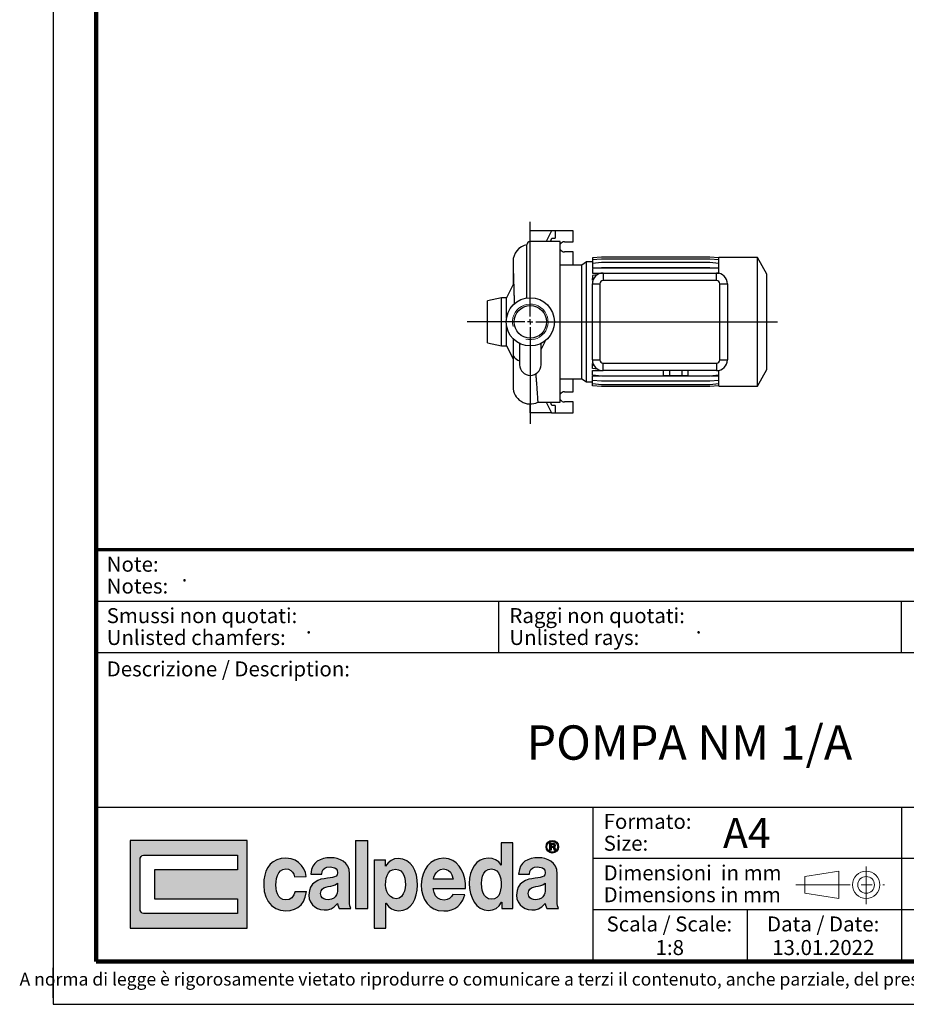
# Model space of a CAD drawing. Units: millimetres. Extents: x -4 to 213, y 0 to 297.
# Drawn here: x -4 to 100, y 0 to 115 of the extents above; entities that cross this region are included whole.
import ezdxf

# ---------------------------------------------------------------- set-up
doc = ezdxf.new("R2010")
doc.units = ezdxf.units.MM
doc.linetypes.add('CENTER', pattern=[10.16, 6.35, -1.27, 1.27, -1.27])
doc.layers.add('FORMAT', color=7, linetype='Continuous')
doc.styles.add('SLDTEXTSTYLE0', font='TXT', dxfattribs={"width": 0.605})
doc.styles.add('SLDTEXTSTYLE4', font='TXT', dxfattribs={"width": 0.670574})

# ---------------------------------------------------------------- blocks, each defined once
blk = doc.blocks.new('Logo Calpeda')
at = {"layer": 'FORMAT'}
h = blk.add_hatch(color=256, dxfattribs=at)
h.paths.add_polyline_path([(4, 14.11), (4, 3.89), (17.64, 3.89), (17.64, 14.11)], flags=0)
h.paths.add_polyline_path([(6.84, 10.7), (6.84, 7.3), (16.5, 7.3), (16.5, 5.59), (5.56, 5.59), (5.4, 5.64), (5.26, 5.76), (5.17, 5.94), (5.14, 6.16), (5.14, 11.84), (5.17, 12.06), (5.26, 12.24), (5.4, 12.36), (5.56, 12.41), (16.5, 12.41), (16.5, 10.7)], flags=0)
for points in [[(31.74, 14.11), (30.3, 14.11), (30.3, 6.16), (31.74, 6.16)], [(24.21, 7.01), (24.42, 7.51), (24.56, 8.17), (23.23, 8.17), (23.1, 7.75), (22.86, 7.43), (22.54, 7.23), (22.15, 7.17), (21.82, 7.23), (21.55, 7.37), (21.34, 7.59), (21.19, 7.87), (21.08, 8.18), (21.02, 8.52), (20.99, 8.92), (21.01, 9.29), (21.07, 9.66), (21.17, 10.01), (21.32, 10.32), (21.53, 10.57), (21.8, 10.74), (22.16, 10.8), (22.47, 10.75), (22.73, 10.62), (22.94, 10.42), (23.08, 10.18), (23.18, 9.86), (24.53, 9.92), (24.45, 10.37), (24.27, 10.8), (24, 11.2), (23.65, 11.54), (23.23, 11.81), (22.76, 11.98), (22.17, 12.05), (21.6, 12), (21.11, 11.86), (20.69, 11.63), (20.34, 11.33), (20.06, 10.96), (19.84, 10.53), (19.69, 10.05), (19.6, 9.52), (19.57, 8.87), (19.63, 8.16), (19.81, 7.52), (20.1, 6.98), (20.49, 6.53), (20.97, 6.19), (21.52, 5.98), (22.14, 5.91), (22.68, 5.95), (23.15, 6.08), (23.57, 6.3), (23.93, 6.61)]]:
    blk.add_hatch(color=256, dxfattribs=at).paths.add_polyline_path(points, flags=0)
h = blk.add_hatch(color=256, dxfattribs=at)
h.paths.add_polyline_path([(47.29, 11.23), (47.28, 11.23), (47, 11.6), (46.64, 11.85), (46.23, 11.99), (45.79, 12.04), (45.28, 11.98), (44.83, 11.8), (44.45, 11.53), (44.14, 11.16), (43.9, 10.73), (43.72, 10.24), (43.61, 9.7), (43.57, 9.1), (43.61, 8.5), (43.71, 7.93), (43.89, 7.4), (44.13, 6.92), (44.44, 6.52), (44.83, 6.22), (45.29, 6.02), (45.82, 5.95), (46.28, 6.01), (46.69, 6.18), (47.04, 6.47), (47.34, 6.9), (47.36, 6.9), (47.36, 6.16), (48.67, 6.16), (48.67, 13.83), (47.29, 13.83)], flags=0)
h.paths.add_polyline_path([(47.15, 10), (47.25, 9.62), (47.29, 9.12), (47.28, 8.72), (47.23, 8.34), (47.14, 8), (47, 7.7), (46.8, 7.47), (46.53, 7.32), (46.16, 7.25), (45.83, 7.31), (45.57, 7.46), (45.35, 7.68), (45.2, 7.98), (45.09, 8.31), (45.02, 8.68), (45, 9.11), (45.03, 9.56), (45.12, 9.96), (45.27, 10.3), (45.49, 10.56), (45.78, 10.73), (46.16, 10.79), (46.49, 10.73), (46.77, 10.57), (46.99, 10.32)], flags=0)
h = blk.add_hatch(color=256, dxfattribs=at)
edge = h.paths.add_edge_path(flags=0)
edge.add_arc((53.26, 13.38), 0.735, 0, 360)
edge = h.paths.add_edge_path(flags=0)
edge.add_arc((53.26, 13.38), 0.633, 0, 360)
h = blk.add_hatch(color=256, dxfattribs=at)
edge = h.paths.add_edge_path(flags=0)
edge.add_spline(control_points=[(53.22, 13.29), (53.29, 13.29), (53.39, 13.3), (53.47, 13.15), (53.45, 13.04), (53.46, 12.99), (53.46, 12.98)], knot_values=[0, 0, 0, 0, 0.343257, 0.665648, 0.908396, 1, 1, 1, 1], weights=[1, 1, 1, 1, 1, 1, 1], degree=3, periodic=0)
edge.add_line((53.46, 12.98), (53.6, 12.98))
edge.add_spline(control_points=[(53.6, 12.98), (53.58, 13.03), (53.61, 13.19), (53.52, 13.34), (53.4, 13.35)], knot_values=[0, 0, 0, 0, 0.356274, 1, 1, 1, 1], weights=[1, 1, 1, 1, 1], degree=3, periodic=0)
edge.add_spline(control_points=[(53.4, 13.35), (53.47, 13.35), (53.58, 13.41), (53.6, 13.56), (53.58, 13.68), (53.48, 13.76), (53.37, 13.78), (53.29, 13.78), (53.25, 13.78)], knot_values=[0, 0, 0, 0, 0.26111, 0.379659, 0.541524, 0.691593, 0.806087, 0.967459, 0.967459, 0.967459, 0.967459], weights=[1, 1, 1, 1, 1, 1, 1, 1, 1], degree=3, periodic=0)
edge.add_line((53.25, 13.78), (52.97, 13.78))
edge.add_line((52.97, 13.78), (52.97, 12.98))
edge.add_line((52.97, 12.98), (53.11, 12.98))
edge.add_line((53.11, 12.98), (53.11, 13.29))
edge.add_line((53.11, 13.29), (53.22, 13.29))
edge = h.paths.add_edge_path(flags=0)
edge.add_line((53.11, 13.68), (53.23, 13.68))
edge.add_spline(control_points=[(53.23, 13.68), (53.3, 13.68), (53.4, 13.69), (53.48, 13.53), (53.4, 13.39), (53.29, 13.39), (53.24, 13.39)], knot_values=[0, 0, 0, 0, 0.295699, 0.511642, 0.734811, 1, 1, 1, 1], weights=[1, 1, 1, 1, 1, 1, 1], degree=3, periodic=0)
edge.add_line((53.24, 13.39), (53.11, 13.39))
edge.add_line((53.11, 13.39), (53.11, 13.68))
h = blk.add_hatch(dxfattribs=at)
h.set_pattern_fill('STEEL', color=256, style=0)
h.set_pattern_definition([(45, (0, 0), (-2.24506, 2.24506), []), (45, (0, 1.5875), (-2.24506, 2.24506), [])])
edge = h.paths.add_edge_path(flags=0)
edge.add_spline(control_points=[(53.46, 12.98), (53.46, 12.99), (53.45, 13.04), (53.47, 13.15), (53.39, 13.3), (53.29, 13.29), (53.22, 13.29)], knot_values=[0, 0, 0, 0, 0.091604, 0.334352, 0.656743, 1, 1, 1, 1], weights=[1, 1, 1, 1, 1, 1, 1], degree=3, periodic=0)
edge.add_line((53.22, 13.29), (53.11, 13.29))
edge.add_line((53.11, 13.29), (53.11, 12.98))
edge.add_line((53.11, 12.98), (52.97, 12.98))
edge.add_line((52.97, 12.98), (52.97, 13.78))
edge.add_line((52.97, 13.78), (53.25, 13.78))
edge.add_spline(control_points=[(53.25, 13.78), (53.29, 13.78), (53.37, 13.78), (53.48, 13.76), (53.58, 13.68), (53.6, 13.56), (53.58, 13.41), (53.47, 13.35), (53.4, 13.35)], knot_values=[0, 0, 0, 0, 0.161372, 0.275866, 0.425935, 0.5878, 0.706349, 0.967459, 0.967459, 0.967459, 0.967459], weights=[1, 1, 1, 1, 1, 1, 1, 1, 1], degree=3, periodic=0)
edge.add_spline(control_points=[(53.4, 13.35), (53.52, 13.34), (53.61, 13.19), (53.58, 13.03), (53.6, 12.98)], knot_values=[0, 0, 0, 0, 0.643726, 1, 1, 1, 1], weights=[1, 1, 1, 1, 1], degree=3, periodic=0)
edge.add_line((53.6, 12.98), (53.46, 12.98))
edge = h.paths.add_edge_path(flags=0)
edge.add_spline(control_points=[(53.24, 13.39), (53.29, 13.39), (53.4, 13.39), (53.48, 13.53), (53.4, 13.69), (53.3, 13.68), (53.23, 13.68)], knot_values=[0, 0, 0, 0, 0.265189, 0.488358, 0.704301, 1, 1, 1, 1], weights=[1, 1, 1, 1, 1, 1, 1], degree=3, periodic=0)
edge.add_line((53.23, 13.68), (53.11, 13.68))
edge.add_line((53.11, 13.68), (53.11, 13.39))
edge.add_line((53.11, 13.39), (53.24, 13.39))
h = blk.add_hatch(color=256, dxfattribs=at)
h.paths.add_polyline_path([(28.24, 6.55), (28.32, 6.35), (28.38, 6.16), (29.76, 6.16), (29.69, 6.31), (29.64, 6.5), (29.6, 6.74), (29.58, 7.05), (29.59, 7.44), (29.59, 10.23), (29.53, 10.71), (29.38, 11.1), (29.15, 11.43), (28.86, 11.68), (28.52, 11.87), (28.16, 12), (27.8, 12.07), (27.41, 12.09), (26.96, 12.07), (26.54, 11.99), (26.16, 11.87), (25.83, 11.69), (25.54, 11.44), (25.32, 11.12), (25.17, 10.72), (25.08, 10.16), (26.35, 10.16), (26.4, 10.48), (26.52, 10.72), (26.7, 10.89), (26.94, 10.99), (27.32, 11.02), (27.51, 11.01), (27.7, 10.97), (27.89, 10.9), (28.04, 10.79), (28.16, 10.63), (28.2, 10.35), (28.15, 10.12), (28.03, 9.96), (27.85, 9.86), (27.61, 9.79), (27.33, 9.75), (27.02, 9.71), (26.62, 9.65), (26.26, 9.58), (25.9, 9.45), (25.57, 9.26), (25.28, 9.01), (25.05, 8.68), (24.9, 8.27), (24.83, 7.74), (24.88, 7.31), (25.03, 6.94), (25.26, 6.62), (25.54, 6.37), (25.87, 6.19), (26.22, 6.06), (26.62, 6), (27.03, 6.03), (27.43, 6.14), (27.79, 6.35), (28.2, 6.74)], flags=0)
h.paths.add_polyline_path([(27.93, 8.95), (28.2, 9.12), (28.2, 8.53), (28.2, 8.38), (28.18, 8.18), (28.14, 7.97), (28.06, 7.75), (27.93, 7.55), (27.75, 7.38), (27.49, 7.25), (27.1, 7.2), (26.84, 7.22), (26.61, 7.29), (26.41, 7.42), (26.27, 7.62), (26.22, 7.94), (26.27, 8.23), (26.4, 8.44), (26.6, 8.57), (26.83, 8.66), (27.09, 8.73), (27.39, 8.79), (27.67, 8.86)], flags=0)
h = blk.add_hatch(color=256, dxfattribs=at)
h.paths.add_polyline_path([(33.78, 11.84), (32.48, 11.84), (32.48, 3.89), (33.84, 3.89), (33.84, 6.78), (33.86, 6.78), (34.14, 6.41), (34.48, 6.14), (34.87, 5.97), (35.35, 5.91), (35.85, 5.97), (36.29, 6.15), (36.67, 6.44), (36.97, 6.81), (37.21, 7.25), (37.38, 7.75), (37.49, 8.3), (37.52, 8.89), (37.49, 9.49), (37.39, 10.07), (37.22, 10.59), (36.98, 11.06), (36.67, 11.44), (36.28, 11.74), (35.82, 11.93), (35.27, 12), (34.83, 11.95), (34.44, 11.79), (34.09, 11.52), (33.8, 11.1), (33.78, 11.1)], flags=0)
h.paths.add_polyline_path([(35.65, 7.59), (35.38, 7.39), (35.04, 7.31), (34.67, 7.37), (34.36, 7.56), (34.11, 7.83), (33.94, 8.17), (33.83, 8.55), (33.8, 8.93), (33.82, 9.33), (33.88, 9.7), (33.98, 10.03), (34.13, 10.32), (34.33, 10.55), (34.6, 10.69), (34.97, 10.75), (35.31, 10.69), (35.57, 10.55), (35.78, 10.33), (35.93, 10.05), (36.03, 9.73), (36.09, 9.37), (36.11, 8.93), (36.09, 8.58), (36, 8.21), (35.86, 7.87)], flags=0)
h = blk.add_hatch(color=256, dxfattribs=at)
h.paths.add_polyline_path([(42.82, 7.15), (43.05, 7.75), (41.65, 7.82), (41.5, 7.58), (41.27, 7.36), (40.98, 7.21), (40.63, 7.14), (40.22, 7.22), (39.89, 7.39), (39.63, 7.67), (39.46, 8.03), (39.37, 8.5), (43.11, 8.5), (43.11, 9.08), (43.03, 9.65), (42.89, 10.19), (42.67, 10.69), (42.39, 11.13), (42.05, 11.5), (41.64, 11.78), (41.16, 11.97), (40.58, 12.04), (40.03, 11.98), (39.53, 11.8), (39.09, 11.53), (38.71, 11.16), (38.4, 10.71), (38.17, 10.19), (38.03, 9.62), (37.97, 8.93), (38.01, 8.3), (38.14, 7.72), (38.36, 7.21), (38.65, 6.77), (39.01, 6.41), (39.44, 6.14), (39.94, 5.96), (40.58, 5.89), (41.05, 5.92), (41.48, 6.02), (41.88, 6.18), (42.24, 6.42), (42.55, 6.74)], flags=0)
h.paths.add_polyline_path([(41.54, 10.09), (41.67, 9.61), (39.38, 9.61), (39.43, 9.84), (39.53, 10.09), (39.7, 10.35), (39.92, 10.57), (40.2, 10.73), (40.55, 10.79), (40.87, 10.74), (41.15, 10.61), (41.37, 10.4)], flags=0)
h = blk.add_hatch(color=256, dxfattribs=at)
h.paths.add_polyline_path([(52.48, 6.55), (52.55, 6.35), (52.62, 6.16), (54, 6.16), (53.93, 6.31), (53.88, 6.5), (53.84, 6.74), (53.82, 7.05), (53.83, 7.44), (53.83, 10.23), (53.77, 10.71), (53.62, 11.1), (53.39, 11.43), (53.1, 11.68), (52.76, 11.87), (52.4, 12), (52.03, 12.07), (51.65, 12.09), (51.2, 12.07), (50.78, 11.99), (50.4, 11.87), (50.07, 11.69), (49.78, 11.44), (49.56, 11.12), (49.41, 10.72), (49.32, 10.16), (50.58, 10.16), (50.64, 10.48), (50.76, 10.72), (50.94, 10.89), (51.18, 10.99), (51.56, 11.02), (51.74, 11.01), (51.94, 10.97), (52.12, 10.9), (52.28, 10.79), (52.4, 10.63), (52.44, 10.35), (52.39, 10.12), (52.27, 9.96), (52.09, 9.86), (51.85, 9.79), (51.57, 9.75), (51.26, 9.71), (50.86, 9.65), (50.5, 9.58), (50.14, 9.45), (49.81, 9.26), (49.52, 9.01), (49.29, 8.68), (49.14, 8.27), (49.07, 7.74), (49.12, 7.31), (49.27, 6.94), (49.5, 6.62), (49.78, 6.37), (50.11, 6.19), (50.46, 6.06), (50.86, 6), (51.27, 6.03), (51.66, 6.14), (52.03, 6.35), (52.44, 6.74)], flags=0)
h.paths.add_polyline_path([(52.17, 8.95), (52.44, 9.12), (52.44, 8.53), (52.44, 8.38), (52.42, 8.18), (52.38, 7.97), (52.3, 7.75), (52.17, 7.55), (51.98, 7.38), (51.73, 7.25), (51.34, 7.2), (51.08, 7.22), (50.84, 7.29), (50.65, 7.42), (50.51, 7.62), (50.46, 7.94), (50.51, 8.23), (50.64, 8.44), (50.84, 8.57), (51.07, 8.66), (51.33, 8.73), (51.62, 8.79), (51.91, 8.86)], flags=0)
at = {"layer": 'FORMAT', "color": 7, "linetype": 'Continuous', "lineweight": 25}
for p, q in [((4, 14.11), (4, 3.89)), ((17.64, 14.11), (4, 14.11)), ((17.64, 3.89), (17.64, 14.11)), ((30.3, 14.11), (31.74, 14.11)), ((30.3, 14.11), (30.3, 6.16)), ((31.74, 6.16), (31.74, 14.11)), ((48.67, 13.83), (47.29, 13.83)), ((47.29, 13.83), (47.29, 11.23)), ((48.67, 6.16), (48.67, 13.83)), ((52.97, 12.98), (52.97, 13.78)), ((52.97, 13.78), (53.25, 13.78)), ((53.11, 12.98), (52.97, 12.98)), ((53.11, 13.68), (53.11, 13.39)), ((53.23, 13.68), (53.11, 13.68)), ((53.11, 13.39), (53.24, 13.39)), ((53.11, 13.29), (53.11, 12.98)), ((53.22, 13.29), (53.11, 13.29)), ((53.6, 12.98), (53.46, 12.98)), ((5.14, 11.84), (5.17, 12.06)), ((5.14, 6.16), (5.14, 11.84)), ((5.17, 12.06), (5.26, 12.24)), ((5.26, 12.24), (5.4, 12.36)), ((5.4, 12.36), (5.56, 12.41)), ((5.56, 12.41), (16.5, 12.41)), ((16.5, 12.41), (16.5, 10.7)), ((20.69, 11.63), (20.34, 11.33)), ((21.11, 11.86), (20.69, 11.63)), ((21.6, 12), (21.11, 11.86)), ((22.17, 12.05), (21.6, 12)), ((22.76, 11.98), (22.17, 12.05)), ((23.23, 11.81), (22.76, 11.98)), ((23.65, 11.54), (23.23, 11.81)), ((24, 11.2), (23.65, 11.54)), ((25.83, 11.69), (25.54, 11.44)), ((26.16, 11.87), (25.83, 11.69)), ((26.54, 11.99), (26.16, 11.87)), ((26.96, 12.07), (26.54, 11.99)), ((27.41, 12.09), (26.96, 12.07)), ((27.8, 12.07), (27.41, 12.09)), ((28.16, 12), (27.8, 12.07)), ((28.52, 11.87), (28.16, 12)), ((28.86, 11.68), (28.52, 11.87)), ((29.15, 11.43), (28.86, 11.68)), ((32.48, 11.84), (33.78, 11.84)), ((32.48, 11.84), (32.48, 3.89)), ((33.78, 11.1), (33.78, 11.84)), ((34.09, 11.52), (33.8, 11.1)), ((34.44, 11.79), (34.09, 11.52)), ((34.83, 11.95), (34.44, 11.79)), ((35.27, 12), (34.83, 11.95)), ((35.82, 11.93), (35.27, 12)), ((36.28, 11.74), (35.82, 11.93)), ((36.67, 11.44), (36.28, 11.74)), ((39.09, 11.53), (38.71, 11.16)), ((39.53, 11.8), (39.09, 11.53)), ((40.03, 11.98), (39.53, 11.8)), ((40.58, 12.04), (40.03, 11.98)), ((41.16, 11.97), (40.58, 12.04)), ((41.64, 11.78), (41.16, 11.97)), ((42.05, 11.5), (41.64, 11.78)), ((42.39, 11.13), (42.05, 11.5)), ((44.45, 11.53), (44.14, 11.16)), ((44.83, 11.8), (44.45, 11.53)), ((45.28, 11.98), (44.83, 11.8)), ((45.79, 12.04), (45.28, 11.98)), ((46.23, 11.99), (45.79, 12.04)), ((46.64, 11.85), (46.23, 11.99)), ((47, 11.6), (46.64, 11.85)), ((47.28, 11.23), (47, 11.6)), ((50.07, 11.69), (49.78, 11.44)), ((50.4, 11.87), (50.07, 11.69)), ((50.78, 11.99), (50.4, 11.87)), ((51.2, 12.07), (50.78, 11.99)), ((51.65, 12.09), (51.2, 12.07)), ((52.03, 12.07), (51.65, 12.09)), ((52.4, 12), (52.03, 12.07)), ((52.76, 11.87), (52.4, 12)), ((53.1, 11.68), (52.76, 11.87)), ((53.39, 11.43), (53.1, 11.68)), ((16.5, 10.7), (6.84, 10.7)), ((6.84, 10.7), (6.84, 7.3)), ((19.84, 10.53), (19.69, 10.05)), ((20.06, 10.96), (19.84, 10.53)), ((20.34, 11.33), (20.06, 10.96)), ((21.32, 10.32), (21.53, 10.57)), ((21.53, 10.57), (21.8, 10.74)), ((21.8, 10.74), (22.16, 10.8)), ((22.16, 10.8), (22.47, 10.75)), ((22.47, 10.75), (22.73, 10.62)), ((22.73, 10.62), (22.94, 10.42)), ((22.94, 10.42), (23.08, 10.18)), ((24.27, 10.8), (24, 11.2)), ((24.45, 10.37), (24.27, 10.8)), ((24.53, 9.92), (24.45, 10.37)), ((25.17, 10.72), (25.08, 10.16)), ((25.32, 11.12), (25.17, 10.72)), ((25.54, 11.44), (25.32, 11.12)), ((26.35, 10.16), (26.4, 10.48)), ((26.4, 10.48), (26.52, 10.72)), ((26.52, 10.72), (26.7, 10.89)), ((26.7, 10.89), (26.94, 10.99)), ((26.94, 10.99), (27.32, 11.02)), ((27.32, 11.02), (27.51, 11.01)), ((27.51, 11.01), (27.7, 10.97)), ((27.7, 10.97), (27.89, 10.9)), ((27.89, 10.9), (28.04, 10.79)), ((28.04, 10.79), (28.16, 10.63)), ((28.2, 10.35), (28.15, 10.12)), ((28.16, 10.63), (28.2, 10.35)), ((29.38, 11.1), (29.15, 11.43)), ((29.53, 10.71), (29.38, 11.1)), ((29.59, 10.23), (29.53, 10.71)), ((33.78, 11.1), (33.8, 11.1)), ((34.13, 10.32), (34.33, 10.55)), ((34.33, 10.55), (34.6, 10.69)), ((34.6, 10.69), (34.97, 10.75)), ((34.97, 10.75), (35.31, 10.69)), ((35.31, 10.69), (35.57, 10.55)), ((35.57, 10.55), (35.78, 10.33)), ((36.98, 11.06), (36.67, 11.44)), ((37.22, 10.59), (36.98, 11.06)), ((37.39, 10.07), (37.22, 10.59)), ((38.4, 10.71), (38.17, 10.19)), ((38.71, 11.16), (38.4, 10.71)), ((39.53, 10.09), (39.7, 10.35)), ((39.7, 10.35), (39.92, 10.57)), ((39.92, 10.57), (40.2, 10.73)), ((40.2, 10.73), (40.55, 10.79)), ((40.55, 10.79), (40.87, 10.74)), ((40.87, 10.74), (41.15, 10.61)), ((41.15, 10.61), (41.37, 10.4)), ((41.37, 10.4), (41.54, 10.09)), ((42.67, 10.69), (42.39, 11.13)), ((42.89, 10.19), (42.67, 10.69)), ((43.9, 10.73), (43.72, 10.24)), ((44.14, 11.16), (43.9, 10.73)), ((45.27, 10.3), (45.49, 10.56)), ((45.49, 10.56), (45.78, 10.73)), ((45.78, 10.73), (46.16, 10.79)), ((46.16, 10.79), (46.49, 10.73)), ((46.49, 10.73), (46.77, 10.57)), ((46.77, 10.57), (46.99, 10.32)), ((49.41, 10.72), (49.32, 10.16)), ((49.56, 11.12), (49.41, 10.72)), ((49.78, 11.44), (49.56, 11.12)), ((50.58, 10.16), (50.64, 10.48)), ((50.64, 10.48), (50.76, 10.72)), ((50.76, 10.72), (50.94, 10.89)), ((50.94, 10.89), (51.18, 10.99)), ((51.18, 10.99), (51.56, 11.02)), ((51.56, 11.02), (51.74, 11.01)), ((51.74, 11.01), (51.94, 10.97)), ((51.94, 10.97), (52.12, 10.9)), ((52.12, 10.9), (52.28, 10.79)), ((52.28, 10.79), (52.4, 10.63)), ((52.44, 10.35), (52.39, 10.12)), ((52.4, 10.63), (52.44, 10.35)), ((53.62, 11.1), (53.39, 11.43)), ((53.77, 10.71), (53.62, 11.1)), ((53.83, 10.23), (53.77, 10.71)), ((19.6, 9.52), (19.57, 8.87)), ((19.69, 10.05), (19.6, 9.52)), ((20.99, 8.92), (21.01, 9.29)), ((21.01, 9.29), (21.07, 9.66)), ((21.07, 9.66), (21.17, 10.01)), ((21.17, 10.01), (21.32, 10.32)), ((23.08, 10.18), (23.18, 9.86)), ((23.18, 9.86), (24.53, 9.92)), ((25.08, 10.16), (26.35, 10.16)), ((25.57, 9.26), (25.28, 9.01)), ((25.9, 9.45), (25.57, 9.26)), ((26.26, 9.58), (25.9, 9.45)), ((26.62, 9.65), (26.26, 9.58)), ((27.02, 9.71), (26.62, 9.65)), ((27.33, 9.75), (27.02, 9.71)), ((27.61, 9.79), (27.33, 9.75)), ((27.85, 9.86), (27.61, 9.79)), ((28.03, 9.96), (27.85, 9.86)), ((28.15, 10.12), (28.03, 9.96)), ((29.59, 7.44), (29.59, 10.23)), ((33.8, 8.93), (33.82, 9.33)), ((33.82, 9.33), (33.88, 9.7)), ((33.88, 9.7), (33.98, 10.03)), ((33.98, 10.03), (34.13, 10.32)), ((35.78, 10.33), (35.93, 10.05)), ((35.93, 10.05), (36.03, 9.73)), ((36.03, 9.73), (36.09, 9.37)), ((36.09, 9.37), (36.11, 8.93)), ((37.49, 9.49), (37.39, 10.07)), ((37.52, 8.89), (37.49, 9.49)), ((38.03, 9.62), (37.97, 8.93)), ((38.17, 10.19), (38.03, 9.62)), ((39.38, 9.61), (39.43, 9.84)), ((41.67, 9.61), (39.38, 9.61)), ((39.43, 9.84), (39.53, 10.09)), ((41.54, 10.09), (41.67, 9.61)), ((43.03, 9.65), (42.89, 10.19)), ((43.11, 9.08), (43.03, 9.65)), ((43.61, 9.7), (43.57, 9.1)), ((43.72, 10.24), (43.61, 9.7)), ((45, 9.11), (45.03, 9.56)), ((45.03, 9.56), (45.12, 9.96)), ((45.12, 9.96), (45.27, 10.3)), ((46.99, 10.32), (47.15, 10)), ((47.15, 10), (47.25, 9.62)), ((47.25, 9.62), (47.29, 9.12)), ((49.32, 10.16), (50.58, 10.16)), ((49.81, 9.26), (49.52, 9.01)), ((50.14, 9.45), (49.81, 9.26)), ((50.5, 9.58), (50.14, 9.45)), ((50.86, 9.65), (50.5, 9.58)), ((51.26, 9.71), (50.86, 9.65)), ((51.57, 9.75), (51.26, 9.71)), ((51.85, 9.79), (51.57, 9.75)), ((52.09, 9.86), (51.85, 9.79)), ((52.27, 9.96), (52.09, 9.86)), ((52.39, 10.12), (52.27, 9.96)), ((53.83, 7.44), (53.83, 10.23)), ((19.57, 8.87), (19.63, 8.16)), ((19.63, 8.16), (19.81, 7.52)), ((21.02, 8.52), (20.99, 8.92)), ((21.08, 8.18), (21.02, 8.52)), ((21.19, 7.87), (21.08, 8.18)), ((23.23, 8.17), (23.1, 7.75)), ((23.23, 8.17), (24.56, 8.17)), ((24.42, 7.51), (24.56, 8.17)), ((24.9, 8.27), (24.83, 7.74)), ((25.05, 8.68), (24.9, 8.27)), ((25.28, 9.01), (25.05, 8.68)), ((26.22, 7.94), (26.27, 8.23)), ((26.27, 8.23), (26.4, 8.44)), ((26.4, 8.44), (26.6, 8.57)), ((26.6, 8.57), (26.83, 8.66)), ((26.83, 8.66), (27.09, 8.73)), ((27.09, 8.73), (27.39, 8.79)), ((27.39, 8.79), (27.67, 8.86)), ((27.67, 8.86), (27.93, 8.95)), ((27.93, 8.95), (28.2, 9.12)), ((28.18, 8.18), (28.14, 7.97)), ((28.2, 8.38), (28.18, 8.18)), ((28.2, 9.12), (28.2, 8.53)), ((28.2, 8.53), (28.2, 8.38)), ((33.83, 8.55), (33.8, 8.93)), ((33.94, 8.17), (33.83, 8.55)), ((34.11, 7.83), (33.94, 8.17)), ((36, 8.21), (35.86, 7.87)), ((36.09, 8.58), (36, 8.21)), ((36.11, 8.93), (36.09, 8.58)), ((37.38, 7.75), (37.49, 8.3)), ((37.49, 8.3), (37.52, 8.89)), ((37.97, 8.93), (38.01, 8.3)), ((38.01, 8.3), (38.14, 7.72)), ((39.46, 8.03), (39.37, 8.5)), ((39.37, 8.5), (43.11, 8.5)), ((43.11, 8.5), (43.11, 9.08)), ((43.57, 9.1), (43.61, 8.5)), ((43.61, 8.5), (43.71, 7.93)), ((45.02, 8.68), (45, 9.11)), ((45.09, 8.31), (45.02, 8.68)), ((45.2, 7.98), (45.09, 8.31)), ((47.23, 8.34), (47.14, 8)), ((47.28, 8.72), (47.23, 8.34)), ((47.29, 9.12), (47.28, 8.72)), ((49.14, 8.27), (49.07, 7.74)), ((49.29, 8.68), (49.14, 8.27)), ((49.52, 9.01), (49.29, 8.68)), ((50.46, 7.94), (50.51, 8.23)), ((50.51, 8.23), (50.64, 8.44)), ((50.64, 8.44), (50.84, 8.57)), ((50.84, 8.57), (51.07, 8.66)), ((51.07, 8.66), (51.33, 8.73)), ((51.33, 8.73), (51.62, 8.79)), ((51.62, 8.79), (51.91, 8.86)), ((51.91, 8.86), (52.17, 8.95)), ((52.17, 8.95), (52.44, 9.12)), ((52.42, 8.18), (52.38, 7.97)), ((52.44, 8.38), (52.42, 8.18)), ((52.44, 9.12), (52.44, 8.53)), ((52.44, 8.53), (52.44, 8.38)), ((6.84, 7.3), (16.5, 7.3)), ((16.5, 7.3), (16.5, 5.59)), ((19.81, 7.52), (20.1, 6.98)), ((20.1, 6.98), (20.49, 6.53)), ((21.34, 7.59), (21.19, 7.87)), ((21.55, 7.37), (21.34, 7.59)), ((21.82, 7.23), (21.55, 7.37)), ((22.15, 7.17), (21.82, 7.23)), ((22.54, 7.23), (22.15, 7.17)), ((22.86, 7.43), (22.54, 7.23)), ((23.1, 7.75), (22.86, 7.43)), ((23.93, 6.61), (24.21, 7.01)), ((24.21, 7.01), (24.42, 7.51)), ((24.83, 7.74), (24.88, 7.31)), ((24.88, 7.31), (25.03, 6.94)), ((25.03, 6.94), (25.26, 6.62)), ((26.27, 7.62), (26.22, 7.94)), ((26.41, 7.42), (26.27, 7.62)), ((26.61, 7.29), (26.41, 7.42)), ((26.84, 7.22), (26.61, 7.29)), ((27.1, 7.2), (26.84, 7.22)), ((27.49, 7.25), (27.1, 7.2)), ((27.75, 7.38), (27.49, 7.25)), ((27.93, 7.55), (27.75, 7.38)), ((28.06, 7.75), (27.93, 7.55)), ((28.14, 7.97), (28.06, 7.75)), ((29.58, 7.05), (29.59, 7.44)), ((29.6, 6.74), (29.58, 7.05)), ((34.36, 7.56), (34.11, 7.83)), ((34.67, 7.37), (34.36, 7.56)), ((35.04, 7.31), (34.67, 7.37)), ((35.38, 7.39), (35.04, 7.31)), ((35.65, 7.59), (35.38, 7.39)), ((35.86, 7.87), (35.65, 7.59)), ((36.97, 6.81), (37.21, 7.25)), ((37.21, 7.25), (37.38, 7.75)), ((38.14, 7.72), (38.36, 7.21)), ((38.36, 7.21), (38.65, 6.77)), ((39.63, 7.67), (39.46, 8.03)), ((39.89, 7.39), (39.63, 7.67)), ((40.22, 7.22), (39.89, 7.39)), ((40.63, 7.14), (40.22, 7.22)), ((40.98, 7.21), (40.63, 7.14)), ((41.27, 7.36), (40.98, 7.21)), ((41.5, 7.58), (41.27, 7.36)), ((41.65, 7.82), (41.5, 7.58)), ((43.05, 7.75), (41.65, 7.82)), ((42.55, 6.74), (42.82, 7.15)), ((42.82, 7.15), (43.05, 7.75)), ((43.71, 7.93), (43.89, 7.4)), ((43.89, 7.4), (44.13, 6.92)), ((44.13, 6.92), (44.44, 6.52)), ((45.35, 7.68), (45.2, 7.98)), ((45.57, 7.46), (45.35, 7.68)), ((45.83, 7.31), (45.57, 7.46)), ((46.16, 7.25), (45.83, 7.31)), ((46.53, 7.32), (46.16, 7.25)), ((46.8, 7.47), (46.53, 7.32)), ((47, 7.7), (46.8, 7.47)), ((47.14, 8), (47, 7.7)), ((47.04, 6.47), (47.34, 6.9)), ((47.34, 6.9), (47.36, 6.9)), ((47.36, 6.9), (47.36, 6.16)), ((49.07, 7.74), (49.12, 7.31)), ((49.12, 7.31), (49.27, 6.94)), ((49.27, 6.94), (49.5, 6.62)), ((50.51, 7.62), (50.46, 7.94)), ((50.65, 7.42), (50.51, 7.62)), ((50.84, 7.29), (50.65, 7.42)), ((51.08, 7.22), (50.84, 7.29)), ((51.34, 7.2), (51.08, 7.22)), ((51.73, 7.25), (51.34, 7.2)), ((51.98, 7.38), (51.73, 7.25)), ((52.17, 7.55), (51.98, 7.38)), ((52.3, 7.75), (52.17, 7.55)), ((52.38, 7.97), (52.3, 7.75)), ((53.82, 7.05), (53.83, 7.44)), ((53.84, 6.74), (53.82, 7.05)), ((5.17, 5.94), (5.14, 6.16)), ((5.26, 5.76), (5.17, 5.94)), ((5.4, 5.64), (5.26, 5.76)), ((20.49, 6.53), (20.97, 6.19)), ((20.97, 6.19), (21.52, 5.98)), ((21.52, 5.98), (22.14, 5.91)), ((22.14, 5.91), (22.68, 5.95)), ((22.68, 5.95), (23.15, 6.08)), ((23.15, 6.08), (23.57, 6.3)), ((23.57, 6.3), (23.93, 6.61)), ((25.26, 6.62), (25.54, 6.37)), ((25.54, 6.37), (25.87, 6.19)), ((25.87, 6.19), (26.22, 6.06)), ((26.22, 6.06), (26.62, 6)), ((26.62, 6), (27.03, 6.03)), ((27.03, 6.03), (27.43, 6.14)), ((27.43, 6.14), (27.79, 6.35)), ((27.79, 6.35), (28.2, 6.74)), ((28.2, 6.74), (28.24, 6.55)), ((28.24, 6.55), (28.32, 6.35)), ((28.32, 6.35), (28.38, 6.16)), ((28.38, 6.16), (29.76, 6.16)), ((29.64, 6.5), (29.6, 6.74)), ((29.69, 6.31), (29.64, 6.5)), ((29.76, 6.16), (29.69, 6.31)), ((30.3, 6.16), (31.74, 6.16)), ((33.84, 6.78), (33.86, 6.78)), ((33.84, 3.89), (33.84, 6.78)), ((33.86, 6.78), (34.14, 6.41)), ((34.14, 6.41), (34.48, 6.14)), ((34.48, 6.14), (34.87, 5.97)), ((34.87, 5.97), (35.35, 5.91)), ((35.35, 5.91), (35.85, 5.97)), ((35.85, 5.97), (36.29, 6.15)), ((36.29, 6.15), (36.67, 6.44)), ((36.67, 6.44), (36.97, 6.81)), ((38.65, 6.77), (39.01, 6.41)), ((39.01, 6.41), (39.44, 6.14)), ((39.44, 6.14), (39.94, 5.96)), ((39.94, 5.96), (40.58, 5.89)), ((40.58, 5.89), (41.05, 5.92)), ((41.05, 5.92), (41.48, 6.02)), ((41.48, 6.02), (41.88, 6.18)), ((41.88, 6.18), (42.24, 6.42)), ((42.24, 6.42), (42.55, 6.74)), ((44.44, 6.52), (44.83, 6.22)), ((44.83, 6.22), (45.29, 6.02)), ((45.29, 6.02), (45.82, 5.95)), ((45.82, 5.95), (46.28, 6.01)), ((46.28, 6.01), (46.69, 6.18)), ((46.69, 6.18), (47.04, 6.47)), ((47.36, 6.16), (48.67, 6.16)), ((49.5, 6.62), (49.78, 6.37)), ((49.78, 6.37), (50.11, 6.19)), ((50.11, 6.19), (50.46, 6.06)), ((50.46, 6.06), (50.86, 6)), ((50.86, 6), (51.27, 6.03)), ((51.27, 6.03), (51.66, 6.14)), ((51.66, 6.14), (52.03, 6.35)), ((52.03, 6.35), (52.44, 6.74)), ((52.44, 6.74), (52.48, 6.55)), ((52.48, 6.55), (52.55, 6.35)), ((52.55, 6.35), (52.62, 6.16)), ((52.62, 6.16), (54, 6.16)), ((53.88, 6.5), (53.84, 6.74)), ((53.93, 6.31), (53.88, 6.5)), ((54, 6.16), (53.93, 6.31)), ((5.56, 5.59), (5.4, 5.64)), ((16.5, 5.59), (5.56, 5.59)), ((4, 3.89), (17.64, 3.89)), ((32.48, 3.89), (33.84, 3.89))]:
    blk.add_line(p, q, dxfattribs=at)
at = {"layer": 'FORMAT', "color": 7, "lineweight": 25}
blk.add_line((47.28, 11.23), (47.29, 11.23), dxfattribs=at)
for radius in [0.735, 0.633]:
    blk.add_circle((53.26, 13.38), radius, dxfattribs=at)
for points, knots in [([(53.25, 13.78), (53.29, 13.78), (53.37, 13.78), (53.48, 13.76), (53.58, 13.68), (53.6, 13.56), (53.58, 13.41), (53.47, 13.35), (53.4, 13.35)], [0, 0, 0, 0, 0.1613721, 0.2758661, 0.4259353, 0.5877997, 0.7063493, 0.9674591, 0.9674591, 0.9674591, 0.9674591]), ([(53.46, 12.98), (53.46, 12.99), (53.45, 13.04), (53.47, 13.15), (53.39, 13.3), (53.29, 13.29), (53.22, 13.29)], [0, 0, 0, 0, 0.091604, 0.334352, 0.656743, 1, 1, 1, 1]), ([(53.23, 13.68), (53.3, 13.68), (53.4, 13.69), (53.48, 13.53), (53.4, 13.39), (53.29, 13.39), (53.24, 13.39)], [0, 0, 0, 0, 0.295699, 0.511642, 0.734811, 1, 1, 1, 1]), ([(53.4, 13.35), (53.52, 13.34), (53.61, 13.19), (53.58, 13.03), (53.6, 12.98)], [0, 0, 0, 0, 0.643726, 1, 1, 1, 1])]:
    blk.add_open_spline(points, degree=3, knots=knots, dxfattribs=at)
blk = doc.blocks.new('SW_NOTE_0')
at = {"color": 0, "linetype": 'Continuous', "lineweight": 0, "char_height": 1.75, "attachment_point": 1, "style": 'SLDTEXTSTYLE0'}
for s, insert in [('Note:', (0, 2.26)), ('Notes:', (0, -0.29))]:
    blk.add_mtext(s, dxfattribs=dict(at, insert=insert))
blk = doc.blocks.new('SW_NOTE_0_6')
at = {"color": 0, "linetype": 'Continuous', "lineweight": 0, "char_height": 1.75, "attachment_point": 1, "style": 'SLDTEXTSTYLE0'}
for s, insert in [('Formato:', (0, 2.26)), ('Size:', (0, -0.29))]:
    blk.add_mtext(s, dxfattribs=dict(at, insert=insert))
blk = doc.blocks.new('SW_NOTE_0_9')
at = {"color": 0, "linetype": 'Continuous', "lineweight": 0, "char_height": 1.75, "attachment_point": 1, "style": 'SLDTEXTSTYLE0'}
for s, insert in [('Raggi non quotati:', (0, 2.26)), ('Unlisted rays:', (0, -0.29))]:
    blk.add_mtext(s, dxfattribs=dict(at, insert=insert))
blk = doc.blocks.new('SW_NOTE_0_10')
at = {"color": 0, "linetype": 'Continuous', "lineweight": 0, "char_height": 1.75, "attachment_point": 1, "style": 'SLDTEXTSTYLE0'}
for s, insert in [('Smussi non quotati:', (0, 2.26)), ('Unlisted chamfers:', (0, -0.29))]:
    blk.add_mtext(s, dxfattribs=dict(at, insert=insert))
blk = doc.blocks.new('SW_NOTE_0_14')
at = {"color": 0, "linetype": 'Continuous', "lineweight": 0, "char_height": 1.75, "attachment_point": 1, "style": 'SLDTEXTSTYLE0'}
for s, insert in [('Dimensioni  in mm', (0, 2.26)), ('Dimensions in mm', (0, -0.29))]:
    blk.add_mtext(s, dxfattribs=dict(at, insert=insert))
blk = doc.blocks.new('SW_CENTERMARKSYMBOL_1')
at = {"layer": 'FORMAT', "color": 0}
for p, q in [((0, 0.63), (0, 11.65)), ((-0.63, 0), (-7.38, 0)), ((0, 0), (-0.31, 0)), ((0, 0), (0, 0.31)), ((0, 0), (0, -0.31)), ((0, 0), (0.31, 0)), ((0.63, 0), (28.87, 0)), ((0, -0.63), (0, -11.89))]:
    blk.add_line(p, q, dxfattribs=at)

msp = doc.modelspace()

# ---------------------------------------------------------------- linework, layer by layer
at = {"color": 7, "linetype": 'Continuous', "lineweight": 25}
for p, q in [((0, 297), (0, 0)), ((58.1732, 90.2218), (55.6894, 90.2218)), ((55.6894, 88.9718), (55.6894, 90.2218)), ((58.1732, 90.2218), (57.5543, 88.9718)), ((58.6061, 90.2218), (58.1732, 90.2218)), ((58.6061, 90.2218), (58.6061, 89.3468)), ((60.6894, 90.2218), (58.6061, 90.2218)), ((60.6894, 88.9406), (60.6894, 90.2218)), ((55.3019, 82.3825), (55.3019, 88.5968)), ((59.1894, 88.9718), (55.6769, 88.9718)), ((58.0323, 88.9718), (58.218, 89.3468)), ((58.218, 89.3468), (58.6061, 89.3468)), ((59.1894, 70.2218), (59.1894, 88.9718)), ((59.6894, 88.9406), (60.6894, 88.9406)), ((60.6894, 87.7531), (59.6894, 87.7531)), ((60.6894, 86.2218), (60.6894, 87.7531)), ((53.6707, 86.6156), (53.6707, 83.8941)), ((61.7093, 86.2218), (59.1894, 86.2218)), ((62.2632, 86.6097), (61.7093, 86.2218)), ((61.7093, 72.9718), (61.7093, 86.2218)), ((62.9394, 86.6097), (62.2632, 86.6097)), ((62.2632, 72.584), (62.2632, 86.6097)), ((64.0027, 87.1433), (62.9394, 87.0503)), ((64.0027, 87.1407), (62.9394, 87.0477)), ((62.9394, 87.0503), (62.9394, 87.0477)), ((62.9394, 87.0477), (62.9394, 86.834)), ((64.0027, 86.927), (62.9394, 86.834)), ((62.9394, 86.834), (62.9394, 86.4156)), ((64.0027, 86.5087), (62.9394, 86.4156)), ((62.9394, 86.4156), (62.9394, 85.9134)), ((76.6262, 87.1433), (64.0027, 87.1433)), ((76.6262, 87.1407), (64.0027, 87.1407)), ((76.6262, 86.927), (64.0027, 86.927)), ((76.6262, 86.5087), (64.0027, 86.5087)), ((77.6894, 87.0503), (76.6262, 87.1433)), ((77.6894, 87.0477), (76.6262, 87.1407)), ((77.6894, 86.834), (76.6262, 86.927)), ((77.6894, 86.4156), (76.6262, 86.5087)), ((82.1894, 87.0968), (77.6894, 87.0968)), ((77.6894, 85.2591), (77.6894, 87.0968)), ((83.3144, 85.1483), (82.1894, 87.0968)), ((82.1894, 72.0968), (82.1894, 87.0968)), ((62.9394, 85.9134), (77.6894, 85.9134)), ((64.0027, 85.8984), (62.9394, 85.8053)), ((62.9394, 85.8053), (62.9394, 85.2849)), ((62.9394, 85.2849), (77.6894, 85.2849)), ((63.4889, 85.0696), (62.9394, 85.0215)), ((62.9394, 85.0215), (62.9394, 84.6538)), ((76.6262, 85.8984), (64.0027, 85.8984)), ((64.1894, 85.2843), (64.1894, 84.4091)), ((64.1894, 85.2843), (77.4394, 85.2843)), ((77.6894, 85.8053), (76.6262, 85.8984)), ((77.4394, 84.4091), (77.4394, 85.2843)), ((83.3144, 74.0454), (83.3144, 85.1483)), ((53.7476, 84.0451), (52.9144, 82.4093)), ((62.9394, 84.4575), (62.9394, 84.6538)), ((63.1037, 84.6538), (62.9394, 84.6538)), ((63.0132, 84.4575), (62.9394, 84.4575)), ((62.9394, 84.0343), (63.8147, 84.0343)), ((62.9394, 75.1593), (62.9394, 84.0343)), ((63.8147, 84.0343), (63.8147, 75.1593)), ((77.4394, 84.4091), (64.1894, 84.4091)), ((77.8142, 84.0343), (78.6894, 84.0343)), ((77.8142, 75.1593), (77.8142, 84.0343)), ((78.6894, 84.0343), (78.6894, 75.1593)), ((52.3144, 82.4093), (50.6894, 82.0343)), ((50.6894, 77.1593), (50.6894, 82.0343)), ((52.9144, 82.4093), (52.3144, 82.4093)), ((52.3144, 76.7843), (52.3144, 82.4093)), ((52.9144, 80.0546), (52.9144, 82.4093)), ((52.9144, 76.7843), (52.9144, 79.1391)), ((50.6894, 77.1593), (52.3144, 76.7843)), ((53.6707, 77.6386), (53.6707, 75.8275)), ((54.4394, 77.0774), (54.4394, 74.5968)), ((56.9394, 74.5968), (56.9394, 77.0774)), ((52.3144, 76.7843), (52.9144, 76.7843)), ((52.9144, 76.7843), (53.6707, 75.2995)), ((53.6707, 75.8275), (53.6707, 72.0406)), ((62.9394, 75.1593), (63.8147, 75.1593)), ((62.9394, 74.5613), (62.9394, 74.7575)), ((63.0058, 74.7575), (62.9394, 74.7575)), ((64.1894, 74.7846), (77.4394, 74.7846)), ((64.1894, 73.9093), (64.1894, 74.7846)), ((77.4394, 74.7846), (77.4394, 73.9093)), ((77.8142, 75.1593), (78.6894, 75.1593)), ((63.0918, 74.5613), (62.9394, 74.5613)), ((62.9394, 74.1508), (62.9394, 74.5613)), ((63.5267, 74.0995), (62.9394, 74.1508)), ((62.9394, 73.9218), (64.0136, 73.9218)), ((62.9394, 73.371), (62.9394, 73.9218)), ((77.4394, 73.9093), (64.1894, 73.9093)), ((71.246, 73.2843), (71.246, 73.9093)), ((71.9677, 73.2843), (71.9677, 73.9093)), ((73.4111, 73.2843), (73.4111, 73.9093)), ((74.1328, 73.2843), (74.1328, 73.9093)), ((77.6152, 73.9218), (77.6894, 73.9218)), ((77.6894, 72.0968), (77.6894, 73.9346)), ((82.1894, 72.0968), (83.3144, 74.0454)), ((59.1894, 72.9718), (61.7093, 72.9718)), ((60.6894, 71.4406), (60.6894, 72.9718)), ((61.7093, 72.9718), (62.2632, 72.584)), ((62.2632, 72.584), (62.9394, 72.584)), ((64.0027, 73.278), (62.9394, 73.371)), ((62.9394, 73.2877), (63.8915, 73.2877)), ((62.9394, 72.7653), (62.9394, 73.2877)), ((64.0027, 72.6723), (62.9394, 72.7653)), ((62.9394, 72.3519), (62.9394, 72.7653)), ((64.0027, 72.2589), (62.9394, 72.3519)), ((62.9394, 72.1434), (62.9394, 72.3519)), ((76.6262, 73.278), (64.0027, 73.278)), ((76.6262, 72.6723), (64.0027, 72.6723)), ((71.9677, 73.2843), (71.246, 73.2843)), ((73.4111, 73.2843), (71.9677, 73.2843)), ((74.1328, 73.2843), (73.4111, 73.2843)), ((77.6894, 73.371), (76.6262, 73.278)), ((77.6894, 72.7653), (76.6262, 72.6723)), ((77.6894, 72.3519), (76.6262, 72.2589)), ((76.7374, 73.2877), (77.6894, 73.2877)), ((59.6894, 71.4406), (60.6894, 71.4406)), ((64.0027, 72.0504), (62.9394, 72.1434)), ((76.6262, 72.2589), (64.0027, 72.2589)), ((76.6262, 72.0504), (64.0027, 72.0504)), ((77.6894, 72.1434), (76.6262, 72.0504)), ((77.6894, 72.0968), (82.1894, 72.0968)), ((56.565, 70.2218), (59.1894, 70.2218)), ((57.5543, 70.2218), (58.1732, 68.9718)), ((58.218, 69.8468), (58.0323, 70.2218)), ((60.6894, 70.2531), (59.6894, 70.2531)), ((60.6894, 68.9718), (60.6894, 70.2531)), ((55.6894, 68.9718), (55.6894, 70.0218)), ((58.1732, 68.9718), (55.6894, 68.9718)), ((58.1732, 68.9718), (58.6061, 68.9718)), ((58.6061, 69.8468), (58.218, 69.8468)), ((58.6061, 69.8468), (58.6061, 68.9718)), ((58.6061, 68.9718), (60.6894, 68.9718)), ((205, 47), (5, 47)), ((52, 41), (52, 47)), ((99, 41), (99, 47)), ((205, 41), (5, 41)), ((5, 23), (205.0002, 23)), ((63, 23), (63, 5.0001)), ((99, 23), (99, 5)), ((205, 17), (63, 17)), ((146, 11), (63, 11)), ((81, 11), (81, 5.0001)), ((0, 0.75), (0, 4.25)), ((0, 0), (210, 0))]:
    msp.add_line(p, q, dxfattribs=at)
at = {"color": 7, "linetype": 'Continuous', "lineweight": 140}
for p in [(5, 292), (205, 5)]:
    msp.add_line(p, (5, 5), dxfattribs=at)
at = {"color": 8, "linetype": 'Continuous', "lineweight": 25}
msp.add_line((55.6769, 82.4093), (55.6769, 88.9718), dxfattribs=at)
at = {"color": 7, "linetype": 'Continuous', "lineweight": 70}
for p, q in [((5, 53), (5, 5)), ((205, 53), (5, 53))]:
    msp.add_line(p, q, dxfattribs=at)
at = {"color": 7, "linetype": 'CENTER', "lineweight": 18}
for p, q in [((94.8904, 11.6846), (94.8904, 16.0805)), ((86.6828, 13.9295), (97.0371, 13.9295))]:
    msp.add_line(p, q, dxfattribs=at)
at = {"color": 7, "linetype": 'Continuous', "lineweight": 18}
for p, q in [((87.7308, 14.902), (91.6825, 15.5285)), ((91.6825, 12.3304), (91.6825, 15.5285)), ((87.7308, 14.902), (87.7308, 12.9569)), ((87.7308, 12.9569), (91.6825, 12.3304))]:
    msp.add_line(p, q, dxfattribs=at)
at = {"color": 8, "linetype": 'Continuous', "lineweight": 25, "flags": 128}
msp.add_lwpolyline([(53.6707, 75.8275), (53.6868, 75.7052), (53.7364, 75.5821), (53.8187, 75.463), (53.9323, 75.3501), (54.0753, 75.2451), (54.2453, 75.1499), (54.4394, 75.066)], dxfattribs=at)
at = {"color": 7, "linetype": 'Continuous', "lineweight": 25}
for radius in [2.8125, 1.8938]:
    msp.add_circle((55.6894, 79.5968), radius, dxfattribs=at)
at = {"color": 7, "linetype": 'Continuous', "lineweight": 18}
for radius in [1.5991, 0.9725]:
    msp.add_circle((94.8904, 13.9295), radius, dxfattribs=at)
at = {"color": 7, "linetype": 'Continuous', "lineweight": 25}
for centre, radius, start, end in [((55.6894, 86.6156), 2.0187, 101.066536, 180.004635), ((55.6769, 88.5968), 0.375, 90, 180), ((59.6894, 88.3468), 0.5938, 90, 147.363102), ((59.6894, 88.3468), 0.5938, 212.636898, 270), ((64.1894, 84.0343), 1.25, 90, 180), ((77.4394, 84.0343), 1.25, 0, 90), ((64.1894, 84.0343), 0.3747, 90, 180), ((77.4394, 84.0343), 0.3747, 0, 90), ((64.1894, 75.1593), 1.25, 180, 270), ((64.1894, 75.1593), 0.3747, 180, 270), ((77.4394, 75.1593), 0.3747, 270, 0), ((77.4394, 75.1593), 1.25, 270, 0), ((55.6894, 74.5968), 1.25, 180, 0), ((55.6894, 72.0406), 2.0188, 180, 295.82604), ((59.6894, 70.8468), 0.5938, 90, 147.363102), ((59.6894, 70.8468), 0.5938, 212.636898, 270)]:
    msp.add_arc(centre, radius, start, end, dxfattribs=at)
at = {"color": 7, "linetype": 'Continuous', "lineweight": 18}
msp.add_arc((55.6894, 79.5968), 2.0781, 255, 195, dxfattribs=at)
at = {"color": 7, "linetype": 'Continuous', "lineweight": 25}
for points, knots in [([(53.6707, 86.6157), (53.6709, 86.6021), (53.6715, 86.576), (53.6753, 86.4394), (53.6808, 86.254), (53.6876, 86.0286), (53.6951, 85.778), (53.7036, 85.498), (53.7128, 85.193), (53.723, 84.8582), (53.7337, 84.5058), (53.745, 84.1296), (53.7559, 83.7712), (53.7659, 83.4399), (53.7746, 83.1511), (53.7826, 82.8846), (53.789, 82.6736), (53.7935, 82.5247), (53.7966, 82.421), (53.8, 82.3076), (53.8053, 82.1318), (53.8118, 81.9144), (53.8169, 81.7476), (53.819, 81.6766)], [0, 0, 0, 0, 0.0889297, 0.17138698, 0.24775124, 0.31827213, 0.38317071, 0.44264302, 0.50703075, 0.56584403, 0.62410186, 0.68200285, 0.73947654, 0.77942461, 0.81911516, 0.85496503, 0.88288152, 0.8992379, 0.91068215, 0.92137812, 0.94108891, 0.97490501, 1, 1, 1, 1]), ([(57.4121, 77.3888), (57.365, 77.267), (57.2351, 76.9311), (57.0545, 76.6268), (56.9394, 76.4329)], [0, 0, 0, 0, 0.362700564, 1, 1, 1, 1]), ([(56.3182, 73.5165), (56.3329, 73.3503), (56.3622, 73.0171), (56.4011, 72.5353), (56.4369, 72.0698), (56.469, 71.6303), (56.4963, 71.2424), (56.5188, 70.9126), (56.5366, 70.6462), (56.5502, 70.4402), (56.5596, 70.3006), (56.5647, 70.2274), (56.5649, 70.2289), (56.565, 70.2294)], [0, 0, 0, 0, 0.08233107, 0.165086286, 0.260218719, 0.35535119, 0.453202552, 0.551053909, 0.646928689, 0.742803457, 0.841464243, 0.940125021, 1, 1, 1, 1])]:
    msp.add_open_spline(points, degree=3, knots=knots, dxfattribs=at)

# ---------------------------------------------------------------- block references
at = {"color": 7, "linetype": 'Continuous', "lineweight": 0}
for name, p in [('SW_NOTE_0', (6.25, 49.95)), ('SW_NOTE_0_10', (6.25, 43.95)), ('SW_NOTE_0_9', (53.25, 43.95)), ('SW_NOTE_0_6', (64.25, 19.95)), ('SW_NOTE_0_14', (64.25, 13.95))]:
    msp.add_blockref(name, p, dxfattribs=at)
at = {"layer": 'FORMAT'}
for name, p in [('SW_CENTERMARKSYMBOL_1', (55.6894, 79.5968)), ('Logo Calpeda', (5, 5))]:
    msp.add_blockref(name, p, dxfattribs=at)

# ---------------------------------------------------------------- texts
at = {"color": 7, "linetype": 'Continuous', "lineweight": 0}
for s, insert, char_height, attachment_point, style in [('.', (15, 51.0665), 1.75, 1, 'SLDTEXTSTYLE0'), ('.', (29.5, 44.9955), 1.75, 1, 'SLDTEXTSTYLE0'), ('.', (75, 44.9955), 1.75, 1, 'SLDTEXTSTYLE0'), ('Descrizione / Description:', (6.25, 39.9955), 1.75, 1, 'SLDTEXTSTYLE0'), ('A4', (80.9575, 21.7409), 3.5, 2, 'SLDTEXTSTYLE0'), ('Scala / Scale:', (71.921, 10.2455), 1.75, 2, 'SLDTEXTSTYLE0'), ('Data / Date:', (89.8748, 10.2455), 1.75, 2, 'SLDTEXTSTYLE0'), ('1:8', (71.9696, 7.4955), 1.75, 2, 'SLDTEXTSTYLE0'), ('13.01.2022', (89.8906, 7.4955), 1.75, 2, 'SLDTEXTSTYLE0'), ('A norma di legge è rigorosamente vietato riprodurre o comunicare a terzi il contenuto, anche parziale, del presente disegno / According to law is strictly forbidden any partial or total reproducution or comunication of this drawing', (104.5994, 3.6836), 1.5, 2, 'SLDTEXTSTYLE4')]:
    msp.add_mtext(s, dxfattribs=dict(at, insert=insert, char_height=char_height, attachment_point=attachment_point, style=style))
at = {"layer": 'FORMAT', "color": 7, "insert": (74.2611, 32.5307), "char_height": 4, "attachment_point": 2, "style": 'SLDTEXTSTYLE0'}
msp.add_mtext('POMPA NM 1/A', dxfattribs=at)

doc.saveas('drawing.dxf')
